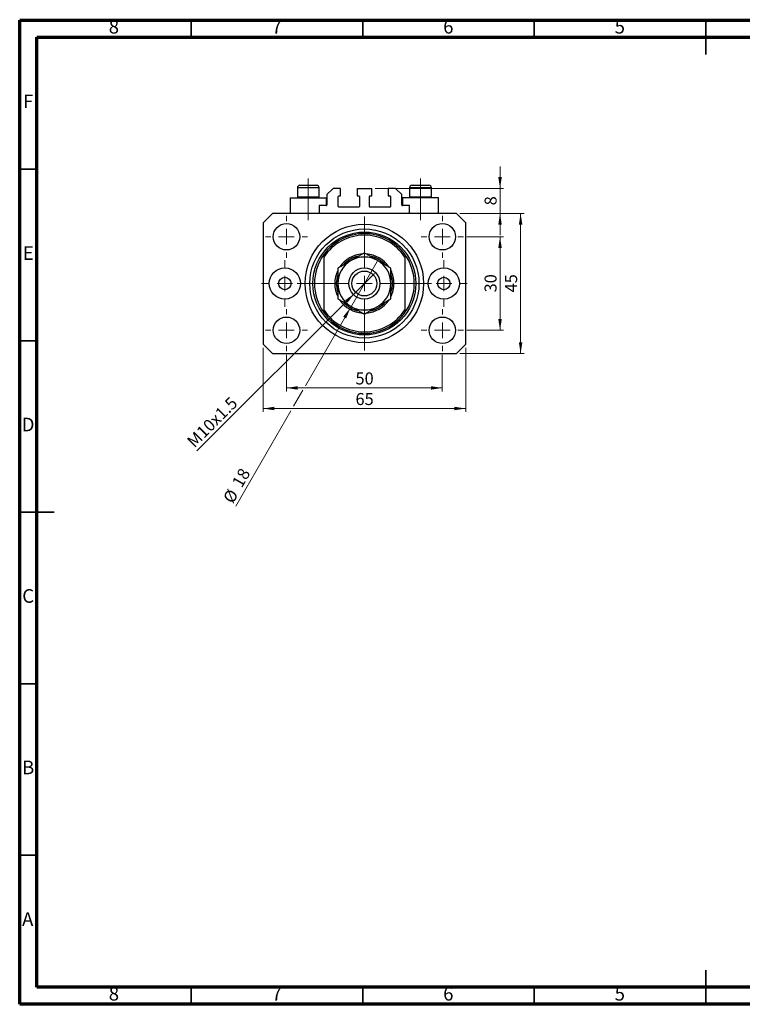
# Model space of a CAD drawing. Units: millimetres. Extents: x 15 to 449, y 5 to 292.
# Drawn here: x 15 to 226, y 5 to 292 of the extents above; entities that cross this region are included whole.
import ezdxf

# ---------------------------------------------------------------- set-up
doc = ezdxf.new("R2010")
doc.units = ezdxf.units.MM
doc.linetypes.add('CENTERX2', pattern=[20.32, 12.7, -2.54, 2.54, -2.54])
doc.styles.add('SLDTEXTSTYLE0', font='TXT', dxfattribs={"width": 0.75})
doc.dimstyles.new('SLDDIMSTYLE0', dxfattribs={"dimtxt": 3.5, "dimasz": 3.302, "dimexe": 0, "dimexo": 0.0625, "dimgap": 0.875, "dimtad": 1, "dimdec": 0, "dimlfac": 1.1, "dimrnd": 1e-09, "dimzin": 12, "dimdsep": 46, "dimtxsty": 'SLDTEXTSTYLE0', "dimsah": 1, "dimcen": 0.09, "dimadec": 0, "dimazin": 3, "dimtfac": 1, "dimtdec": 0, "dimtofl": 0, "dimtmove": 0, "dimatfit": 3, "dimfxl": 1, "dimfrac": 2, "dimtolj": 1, "dimtzin": 12, "dimarcsym": 0})
doc.dimstyles.new('SLDDIMSTYLE1', dxfattribs={"dimtxt": 3.5, "dimasz": 3.302, "dimexe": 0, "dimexo": 0.0625, "dimgap": 0.875, "dimtad": 1, "dimdec": 0, "dimlfac": 1.1, "dimrnd": 1e-09, "dimzin": 12, "dimdsep": 46, "dimtxsty": 'SLDTEXTSTYLE0', "dimsah": 1, "dimcen": 0.09, "dimadec": 0, "dimazin": 3, "dimtfac": 1, "dimtofl": 0, "dimtmove": 0, "dimatfit": 3, "dimfxl": 1, "dimfrac": 2, "dimtolj": 1, "dimtzin": 12, "dimarcsym": 0})
doc.dimstyles.new('SLDDIMSTYLE2', dxfattribs={"dimtxt": 3.5, "dimasz": 3.302, "dimexe": 0, "dimexo": 0.0625, "dimgap": 0.875, "dimtad": 1, "dimdec": 0, "dimlfac": 1.1, "dimrnd": 1e-09, "dimzin": 12, "dimdsep": 46, "dimtxsty": 'SLDTEXTSTYLE0', "dimblk1": 'NONE', "dimsah": 1, "dimcen": 0, "dimadec": 0, "dimazin": 3, "dimtfac": 1, "dimtdec": 0, "dimtmove": 0, "dimatfit": 3, "dimldrblk": 'NONE', "dimfxl": 1, "dimfrac": 2, "dimtolj": 1, "dimtzin": 12, "dimarcsym": 0})
doc.dimstyles.new('SLDDIMSTYLE3', dxfattribs={"dimtxt": 3.5, "dimasz": 3.302, "dimexe": 0, "dimexo": 0.0625, "dimgap": 0.875, "dimtad": 1, "dimdec": 0, "dimlfac": 1.1, "dimrnd": 1e-09, "dimzin": 12, "dimdsep": 46, "dimtxsty": 'SLDTEXTSTYLE0', "dimsah": 1, "dimcen": 0.09, "dimadec": 0, "dimazin": 3, "dimtfac": 1, "dimtdec": 0, "dimtmove": 0, "dimatfit": 0, "dimfxl": 1, "dimfrac": 2, "dimtolj": 1, "dimtzin": 12, "dimarcsym": 0})
doc.dimstyles.new('SLDDIMSTYLE4', dxfattribs={"dimtxt": 3.5, "dimasz": 3.302, "dimexe": 0, "dimexo": 0.0625, "dimgap": 0.875, "dimtad": 1, "dimdec": 0, "dimlfac": 1.1, "dimrnd": 1e-09, "dimzin": 12, "dimdsep": 46, "dimtxsty": 'SLDTEXTSTYLE0', "dimblk1": 'NONE', "dimsah": 1, "dimcen": 0, "dimadec": 0, "dimazin": 3, "dimtfac": 1, "dimtdec": 0, "dimtmove": 0, "dimatfit": 3, "dimldrblk": 'NONE', "dimfxl": 1, "dimfrac": 2, "dimtolj": 1, "dimtzin": 12, "dimarcsym": 0})

# ---------------------------------------------------------------- blocks, each defined once
blk = doc.blocks.new('_D')
at = {"color": 7, "linetype": 'Continuous', "lineweight": 0}
for p, q in [((92.76, 194.43), (92.76, 183.74)), ((138.21, 194.43), (138.21, 183.74)), ((92.76, 184.74), (138.21, 184.74))]:
    blk.add_line(p, q, dxfattribs=at)
at = {"color": 7, "linetype": 'Continuous', "lineweight": 18}
for points in [[(92.76, 184.74), (96.06, 184.24), (96.06, 185.25)], [(138.21, 184.74), (134.91, 185.25), (134.91, 184.24)]]:
    blk.add_solid(points, dxfattribs=at)
at = {"color": 7, "linetype": 'Continuous', "lineweight": 18, "insert": (112.9, 189.26), "char_height": 3.5, "attachment_point": 1, "style": 'SLDTEXTSTYLE0'}
blk.add_mtext('50', dxfattribs=at)
blk = doc.blocks.new('_D_1')
at = {"color": 7, "linetype": 'Continuous', "lineweight": 0}
for p, q in [((85.94, 196.47), (85.94, 177.74)), ((145.03, 196.47), (145.03, 177.74)), ((145.03, 178.74), (85.94, 178.74))]:
    blk.add_line(p, q, dxfattribs=at)
at = {"color": 7, "linetype": 'Continuous', "lineweight": 18}
for points in [[(85.94, 178.74), (89.24, 178.24), (89.24, 179.25)], [(145.03, 178.74), (141.73, 179.25), (141.73, 178.24)]]:
    blk.add_solid(points, dxfattribs=at)
at = {"color": 7, "linetype": 'Continuous', "lineweight": 18, "insert": (112.9, 183.26), "char_height": 3.5, "attachment_point": 1, "style": 'SLDTEXTSTYLE0'}
blk.add_mtext('65', dxfattribs=at)
blk = doc.blocks.new('_D_2')
at = {"color": 7, "linetype": 'Continuous', "lineweight": 0}
for p, q in [((145.35, 228.84), (156.03, 228.84)), ((155.03, 201.56), (155.03, 228.84)), ((145.35, 201.56), (156.03, 201.56))]:
    blk.add_line(p, q, dxfattribs=at)
at = {"color": 7, "linetype": 'Continuous', "lineweight": 18}
for points in [[(155.03, 228.84), (154.52, 225.53), (155.54, 225.53)], [(155.03, 201.56), (155.54, 204.86), (154.52, 204.86)]]:
    blk.add_solid(points, dxfattribs=at)
at = {"color": 7, "linetype": 'Continuous', "lineweight": 18, "insert": (150.52, 212.61), "char_height": 3.5, "attachment_point": 1, "rotation": 90, "style": 'SLDTEXTSTYLE0'}
blk.add_mtext('30', dxfattribs=at)
blk = doc.blocks.new('_D_3')
at = {"color": 7, "linetype": 'Continuous', "lineweight": 0}
for p, q in [((143.3, 235.65), (162.03, 235.65)), ((161.03, 194.74), (161.03, 235.65)), ((143.3, 194.74), (162.03, 194.74))]:
    blk.add_line(p, q, dxfattribs=at)
at = {"color": 7, "linetype": 'Continuous', "lineweight": 18}
for points in [[(161.03, 235.65), (160.52, 232.35), (161.54, 232.35)], [(161.03, 194.74), (161.54, 198.05), (160.52, 198.05)]]:
    blk.add_solid(points, dxfattribs=at)
at = {"color": 7, "linetype": 'Continuous', "lineweight": 18, "insert": (156.52, 212.61), "char_height": 3.5, "attachment_point": 1, "rotation": 90, "style": 'SLDTEXTSTYLE0'}
blk.add_mtext('45', dxfattribs=at)
blk = doc.blocks.new('_D_4')
at = {"color": 7, "linetype": 'Continuous', "lineweight": 0}
for q in [(118.41, 218.12), (66.65, 166.37)]:
    blk.add_line((112.56, 212.27), q, dxfattribs=at)
at = {"color": 7, "linetype": 'Continuous', "lineweight": 18}
blk.add_solid([(112.56, 212.27), (109.87, 210.3), (110.58, 209.58)], dxfattribs=at)
at = {"color": 7, "linetype": 'Continuous', "lineweight": 18, "insert": (63.47, 169.56), "char_height": 3.5, "attachment_point": 1, "rotation": 45, "style": 'SLDTEXTSTYLE0'}
blk.add_mtext('M10x1.5', dxfattribs=at)
blk = doc.blocks.new('_None')
blk = doc.blocks.new('_D_5')
at = {"color": 7, "linetype": 'Continuous', "lineweight": 0}
for p, q in [((155.03, 242.93), (155.03, 249.28)), ((118.62, 242.93), (156.03, 242.93)), ((155.03, 235.65), (155.03, 242.93)), ((143.3, 235.65), (156.03, 235.65)), ((155.03, 235.65), (155.03, 229.3))]:
    blk.add_line(p, q, dxfattribs=at)
at = {"color": 7, "linetype": 'Continuous', "lineweight": 18}
for points in [[(155.03, 242.93), (155.54, 246.23), (154.52, 246.23)], [(155.03, 235.65), (154.52, 232.35), (155.54, 232.35)]]:
    blk.add_solid(points, dxfattribs=at)
at = {"color": 7, "linetype": 'Continuous', "lineweight": 18, "insert": (150.52, 238), "char_height": 3.5, "attachment_point": 1, "rotation": 90, "style": 'SLDTEXTSTYLE0'}
blk.add_mtext('8', dxfattribs=at)
blk = doc.blocks.new('_D_6')
at = {"color": 7, "linetype": 'Continuous', "lineweight": 0}
for p, q in [((111.39, 208.11), (119.58, 222.28)), ((111.39, 208.11), (98.28, 185.4)), ((97.52, 184.08), (94.82, 179.4)), ((94.06, 178.08), (78, 150.27))]:
    blk.add_line(p, q, dxfattribs=at)
at = {"color": 7, "linetype": 'Continuous', "lineweight": 18}
blk.add_solid([(111.39, 208.11), (109.3, 205.51), (110.18, 205)], dxfattribs=at)
at = {"color": 7, "linetype": 'Continuous', "lineweight": 18, "char_height": 3.5, "attachment_point": 1, "rotation": 60, "style": 'SLDTEXTSTYLE0'}
for s, insert in [('18', (76.69, 157.12)), ('%%c', (74.09, 152.52))]:
    blk.add_mtext(s, dxfattribs=dict(at, insert=insert))
blk = doc.blocks.new('SW_CENTERMARKSYMBOL_0')
at = {"color": 0, "linetype": 'Continuous', "lineweight": 18}
for p, q in [((0, 4.55), (0, 19.55)), ((-4.55, 0), (-19.55, 0)), ((0, 0), (-2.27, 0)), ((0, 0), (0, 2.27)), ((0, 0), (0, -2.27)), ((0, 0), (2.27, 0)), ((4.55, 0), (19.55, 0)), ((0, -4.55), (0, -19.55))]:
    blk.add_line(p, q, dxfattribs=at)
blk = doc.blocks.new('SW_CENTERMARKSYMBOL_1')
at = {"color": 0, "linetype": 'Continuous', "lineweight": 18}
for p, q in [((0, 4.55), (0, 6.14)), ((-4.55, 0), (-6.14, 0)), ((0, 0), (-2.27, 0)), ((0, 0), (0, 2.27)), ((0, 0), (0, -2.27)), ((0, 0), (2.27, 0)), ((4.55, 0), (6.14, 0)), ((0, -4.55), (0, -6.14))]:
    blk.add_line(p, q, dxfattribs=at)
blk = doc.blocks.new('SW_CENTERMARKSYMBOL_2')
at = {"color": 0, "linetype": 'Continuous', "lineweight": 18}
for p, q in [((0, 4.55), (0, 6.14)), ((-4.55, 0), (-6.14, 0)), ((0, 0), (-2.27, 0)), ((0, 0), (0, 2.27)), ((0, 0), (0, -2.27)), ((0, 0), (2.27, 0)), ((4.55, 0), (6.14, 0)), ((0, -4.55), (0, -6.14))]:
    blk.add_line(p, q, dxfattribs=at)
blk = doc.blocks.new('SW_CENTERMARKSYMBOL_3')
at = {"color": 0, "linetype": 'Continuous', "lineweight": 18}
for p, q in [((0, 4.55), (0, 6.14)), ((-4.55, 0), (-6.14, 0)), ((0, 0), (-2.27, 0)), ((0, 0), (0, 2.27)), ((0, 0), (0, -2.27)), ((0, 0), (2.27, 0)), ((4.55, 0), (6.14, 0)), ((0, -4.55), (0, -6.14))]:
    blk.add_line(p, q, dxfattribs=at)
blk = doc.blocks.new('SW_CENTERMARKSYMBOL_4')
at = {"color": 0, "linetype": 'Continuous', "lineweight": 18}
for p, q in [((0, 4.55), (0, 6.14)), ((-4.55, 0), (-6.14, 0)), ((0, 0), (-2.27, 0)), ((0, 0), (0, 2.27)), ((0, 0), (0, -2.27)), ((0, 0), (2.27, 0)), ((4.55, 0), (6.14, 0)), ((0, -4.55), (0, -6.14))]:
    blk.add_line(p, q, dxfattribs=at)
blk = doc.blocks.new('SW_CENTERMARKSYMBOL_5')
at = {"color": 0, "linetype": 'Continuous', "lineweight": 18}
for p, q in [((0, 4.55), (0, 6.82)), ((-4.55, 0), (-6.82, 0)), ((0, 0), (-2.27, 0)), ((0, 0), (0, 2.27)), ((0, 0), (0, -2.27)), ((0, 0), (2.27, 0)), ((4.55, 0), (6.82, 0)), ((0, -4.55), (0, -6.82))]:
    blk.add_line(p, q, dxfattribs=at)
blk = doc.blocks.new('SW_CENTERMARKSYMBOL_6')
at = {"color": 0, "linetype": 'Continuous', "lineweight": 18}
for p, q in [((0, 4.55), (0, 6.82)), ((-4.55, 0), (-6.82, 0)), ((0, 0), (-2.27, 0)), ((0, 0), (0, 2.27)), ((0, 0), (0, -2.27)), ((0, 0), (2.27, 0)), ((4.55, 0), (6.82, 0)), ((0, -4.55), (0, -6.82))]:
    blk.add_line(p, q, dxfattribs=at)

msp = doc.modelspace()

# ---------------------------------------------------------------- linework, layer by layer
at = {"color": 7, "linetype": 'Continuous', "lineweight": 70}
for p, q in [((15, 5), (15, 292)), ((15, 292), (415, 292)), ((20, 10), (20, 287)), ((20, 287), (410, 287)), ((410, 10), (20, 10)), ((415, 5), (15, 5))]:
    msp.add_line(p, q, dxfattribs=at)
at = {"color": 7, "linetype": 'Continuous', "lineweight": 35}
for p, q in [((65, 287), (65, 292)), ((115, 287), (115, 292)), ((165, 287), (165, 292)), ((215, 292.001), (215, 281.999)), ((215, 287), (215, 292)), ((20, 248.5), (15, 248.5)), ((20, 198.5), (15, 198.5)), ((14.999, 148.5), (25.001, 148.5)), ((20, 148.5), (15, 148.5)), ((20, 98.5), (15, 98.5)), ((20, 48.5), (15, 48.5)), ((215, 4.999), (215, 15.001)), ((65, 10), (65, 5)), ((115, 10), (115, 5)), ((165, 10), (165, 5)), ((215, 10), (215, 5))]:
    msp.add_line(p, q, dxfattribs=at)
at = {"color": 7, "linetype": 'CENTERX2', "lineweight": 18}
for p, q in [((99.122, 240.508), (99.122, 245.835)), ((131.849, 240.508), (131.849, 245.835)), ((99.122, 240.508), (99.122, 240.199)), ((99.122, 233.653), (99.122, 240.199)), ((131.849, 240.508), (131.849, 240.199)), ((131.849, 233.653), (131.849, 240.199))]:
    msp.add_line(p, q, dxfattribs=at)
at = {"color": 7, "linetype": 'Continuous', "lineweight": 25}
for p, q in [((95.94, 243.108), (95.94, 240.508)), ((96.667, 243.835), (101.576, 243.835)), ((102.304, 240.508), (102.304, 243.108)), ((106.395, 242.926), (104.576, 241.108)), ((108.531, 242.926), (106.395, 242.926)), ((108.531, 240.744), (108.531, 242.926)), ((113.349, 242.926), (113.349, 240.744)), ((113.349, 242.926), (117.622, 242.926)), ((117.622, 240.744), (117.622, 242.926)), ((122.44, 242.926), (122.44, 240.744)), ((124.576, 242.926), (122.44, 242.926)), ((126.395, 241.108), (124.576, 242.926)), ((128.667, 243.108), (128.667, 240.508)), ((129.395, 243.835), (134.304, 243.835)), ((135.031, 240.508), (135.031, 243.108)), ((93.849, 240.199), (93.849, 235.653)), ((93.849, 240.199), (99.122, 240.199)), ((95.94, 240.508), (96.249, 240.199)), ((95.94, 240.508), (102.304, 240.508)), ((99.122, 240.199), (104.395, 240.199)), ((101.995, 240.199), (102.304, 240.508)), ((104.395, 237.926), (104.395, 240.199)), ((104.576, 241.108), (104.576, 238.108)), ((107.849, 237.653), (107.849, 240.562)), ((108.031, 240.744), (108.531, 240.744)), ((113.349, 240.744), (113.849, 240.744)), ((114.031, 240.562), (114.031, 237.653)), ((116.94, 237.653), (116.94, 240.562)), ((117.122, 240.744), (117.622, 240.744)), ((122.44, 240.744), (122.94, 240.744)), ((123.122, 240.562), (123.122, 237.653)), ((126.395, 238.108), (126.395, 241.108)), ((126.576, 240.199), (126.576, 237.926)), ((131.849, 240.199), (126.576, 240.199)), ((128.667, 240.508), (128.976, 240.199)), ((128.667, 240.508), (135.031, 240.508)), ((137.122, 240.199), (131.849, 240.199)), ((134.722, 240.199), (135.031, 240.508)), ((137.122, 235.653), (137.122, 240.199)), ((88.667, 235.653), (85.94, 232.926)), ((142.304, 235.653), (88.667, 235.653)), ((104.395, 237.926), (102.304, 237.926)), ((102.304, 237.926), (102.304, 235.653)), ((113.849, 237.471), (108.031, 237.471)), ((122.94, 237.471), (117.122, 237.471)), ((128.667, 237.926), (126.576, 237.926)), ((128.667, 235.653), (128.667, 237.926)), ((145.031, 232.926), (142.304, 235.653)), ((85.94, 232.926), (85.94, 197.471)), ((145.031, 197.471), (145.031, 232.926)), ((103.667, 223.678), (103.667, 222.872)), ((103.667, 222.872), (103.667, 207.525)), ((127.304, 223.678), (127.304, 222.872)), ((127.304, 222.872), (127.304, 207.525)), ((103.667, 207.525), (103.667, 206.719)), ((127.304, 207.525), (127.304, 206.719)), ((85.94, 197.471), (88.667, 194.744)), ((142.304, 194.744), (145.031, 197.471)), ((88.667, 194.744), (142.304, 194.744))]:
    msp.add_line(p, q, dxfattribs=at)
at = {"color": 8, "linetype": 'Continuous', "lineweight": 25}
for p, q in [((102.304, 243.108), (95.94, 243.108)), ((135.031, 243.108), (128.667, 243.108))]:
    msp.add_line(p, q, dxfattribs=at)
at = {"color": 7, "linetype": 'Continuous', "lineweight": 25}
for centre, radius in [((92.758, 228.835), 3.864), ((138.213, 228.835), 3.864), ((115.485, 215.199), 17.273), ((115.485, 215.199), 15.909), ((115.485, 215.199), 15), ((92.304, 215.199), 4.545), ((115.485, 215.199), 4.545), ((115.485, 215.199), 3.636), ((138.667, 215.199), 4.545), ((92.304, 215.199), 1.818), ((138.667, 215.199), 1.818), ((92.758, 201.562), 3.864), ((138.213, 201.562), 3.864)]:
    msp.add_circle(centre, radius, dxfattribs=at)
for centre, radius, start, end in [((96.667, 243.108), 0.727, 90, 180), ((101.576, 243.108), 0.727, 0, 90), ((129.395, 243.108), 0.727, 90, 180), ((134.304, 243.108), 0.727, 0, 90), ((108.031, 240.562), 0.182, 90, 180), ((113.849, 240.562), 0.182, 0, 90), ((117.122, 240.562), 0.182, 90, 180), ((122.94, 240.562), 0.182, 0, 90), ((104.395, 238.108), 0.182, 270, 0), ((108.031, 237.653), 0.182, 180, 270), ((113.849, 237.653), 0.182, 270, 0), ((117.122, 237.653), 0.182, 180, 270), ((122.94, 237.653), 0.182, 270, 0), ((126.576, 238.108), 0.182, 180, 270), ((115.485, 215.199), 14.545, 35.65909, 144.34091), ((115.485, 215.199), 14.091, 32.99589, 147.00411), ((115.485, 215.199), 14.545, 144.34091, 215.65909), ((115.485, 215.199), 7.727, 120, 180), ((115.485, 215.199), 8.636, 94.03695, 146.10724), ((115.485, 215.199), 8.182, 101.71399, 138.30428), ((115.485, 215.199), 7.727, 60, 120), ((115.485, 215.199), 8.636, 33.91526, 85.97474), ((115.485, 215.199), 8.182, 41.69267, 78.335), ((115.485, 215.199), 7.727, 0, 60), ((115.485, 215.199), 14.545, 324.34091, 35.65909), ((115.485, 215.199), 8.636, 154.08491, 206.32944), ((115.485, 215.199), 8.636, 0, 25.91765), ((115.485, 215.199), 8.182, 161.73072, 198.28074), ((115.485, 215.199), 8.182, 0, 18.37335), ((115.485, 215.199), 7.727, 180, 240), ((115.485, 215.199), 7.727, 300, 0), ((115.485, 215.199), 8.636, 333.88916, 0), ((115.485, 215.199), 8.182, 341.75073, 0), ((115.485, 215.199), 8.636, 214.07038, 266.44997), ((115.485, 215.199), 8.182, 221.7426, 258.26398), ((115.485, 215.199), 8.636, 274.00258, 326.26349), ((115.485, 215.199), 8.182, 281.74937, 318.2536), ((115.485, 215.199), 14.091, 212.99589, 327.00411), ((115.485, 215.199), 7.727, 240, 300), ((115.485, 215.199), 14.545, 215.65909, 324.34091)]:
    msp.add_arc(centre, radius, start, end, dxfattribs=at)
for points, knots in [([(115.485, 224.121), (115.223, 223.97), (114.698, 223.667), (113.869, 223.188), (113.005, 222.689), (112.246, 222.251), (111.784, 221.984), (111.622, 221.891)], [0, 0, 0, 0, 0.2161652, 0.4322315, 0.6560343, 0.8796856, 1, 1, 1, 1]), ([(119.349, 221.891), (119.013, 222.085), (118.334, 222.477), (117.346, 223.047), (116.39, 223.599), (115.788, 223.947), (115.485, 224.121)], [0, 0, 0, 0, 0.2495759, 0.50436, 0.7510449, 1, 1, 1, 1]), ([(111.622, 221.891), (111.286, 221.697), (110.607, 221.305), (109.619, 220.734), (108.663, 220.182), (108.061, 219.835), (107.758, 219.66)], [0, 0, 0, 0, 0.2495759, 0.50436, 0.7510449, 1, 1, 1, 1]), ([(123.213, 219.66), (122.95, 219.811), (122.426, 220.114), (121.596, 220.593), (120.732, 221.092), (119.974, 221.53), (119.511, 221.797), (119.349, 221.891)], [0, 0, 0, 0, 0.2161652, 0.4322315, 0.6560343, 0.8796856, 1, 1, 1, 1]), ([(107.758, 219.66), (107.758, 219.454), (107.758, 218.784), (107.758, 217.591), (107.758, 216.289), (107.758, 215.48), (107.758, 215.199)], [0, 0, 0, 0, 0.1474359, 0.4794671, 0.8188674, 1, 1, 1, 1]), ([(123.213, 215.199), (123.213, 215.582), (123.213, 216.358), (123.213, 217.495), (123.213, 218.603), (123.213, 219.307), (123.213, 219.66)], [0, 0, 0, 0, 0.2468651, 0.498779, 0.7482074, 1, 1, 1, 1]), ([(107.758, 215.199), (107.758, 214.815), (107.758, 214.04), (107.758, 212.902), (107.758, 211.794), (107.758, 211.091), (107.758, 210.737)], [0, 0, 0, 0, 0.2468651, 0.498779, 0.7482074, 1, 1, 1, 1]), ([(123.213, 210.737), (123.213, 210.943), (123.213, 211.613), (123.213, 212.806), (123.213, 214.109), (123.213, 214.917), (123.213, 215.199)], [0, 0, 0, 0, 0.14743594, 0.47946711, 0.81886743, 1, 1, 1, 1]), ([(107.758, 210.737), (108.021, 210.586), (108.545, 210.283), (109.374, 209.804), (110.239, 209.305), (110.997, 208.867), (111.46, 208.6), (111.622, 208.507)], [0, 0, 0, 0, 0.2161652, 0.4322315, 0.6560343, 0.8796856, 1, 1, 1, 1]), ([(119.349, 208.507), (119.685, 208.701), (120.364, 209.093), (121.352, 209.663), (122.308, 210.215), (122.91, 210.563), (123.213, 210.737)], [0, 0, 0, 0, 0.2495759, 0.50436, 0.7510449, 1, 1, 1, 1]), ([(111.622, 208.507), (111.958, 208.313), (112.637, 207.921), (113.625, 207.35), (114.581, 206.798), (115.183, 206.451), (115.485, 206.276)], [0, 0, 0, 0, 0.2495759, 0.50436, 0.7510449, 1, 1, 1, 1]), ([(115.485, 206.276), (115.748, 206.427), (116.273, 206.73), (117.102, 207.209), (117.966, 207.708), (118.724, 208.146), (119.187, 208.413), (119.349, 208.507)], [0, 0, 0, 0, 0.2161652, 0.4322315, 0.6560343, 0.8796856, 1, 1, 1, 1])]:
    msp.add_open_spline(points, degree=3, knots=knots, dxfattribs=at)

# ---------------------------------------------------------------- block references
at = {"color": 7, "linetype": 'Continuous', "lineweight": 0}
for name, p in [('SW_CENTERMARKSYMBOL_3', (92.758, 228.835)), ('SW_CENTERMARKSYMBOL_0', (115.485, 215.199)), ('SW_CENTERMARKSYMBOL_2', (138.213, 228.835)), ('SW_CENTERMARKSYMBOL_5', (92.304, 215.199)), ('SW_CENTERMARKSYMBOL_6', (138.667, 215.199)), ('SW_CENTERMARKSYMBOL_4', (92.758, 201.562)), ('SW_CENTERMARKSYMBOL_1', (138.213, 201.562))]:
    msp.add_blockref(name, p, dxfattribs=at)

# ---------------------------------------------------------------- texts
at = {"color": 7, "linetype": 'Continuous', "lineweight": 0, "char_height": 3.969, "attachment_point": 2, "style": 'SLDTEXTSTYLE0'}
for s, insert in [('8', (42.46, 292.06)), ('7', (89.96, 292.06)), ('6', (139.96, 292.06)), ('5', (189.96, 292.06)), ('F', (17.458, 270.31)), ('E', (17.508, 226.06)), ('D', (17.453, 176.06)), ('C', (17.459, 126.06)), ('B', (17.471, 76.06)), ('A', (17.34, 31.81)), ('8', (42.46, 10.06)), ('7', (89.96, 10.06)), ('6', (139.96, 10.06)), ('5', (189.96, 10.06))]:
    msp.add_mtext(s, dxfattribs=dict(at, insert=insert))

# ---------------------------------------------------------------- dimensions: what is measured, and where the dimension line sits
at = {"color": 7, "linetype": 'Continuous', "lineweight": 18}
for base, p1, p2, dimstyle, picture, middle in [((155.031, 242.926), (142.304, 235.653), (117.622, 242.926), 'SLDDIMSTYLE3', '_D_5', (155.031, 239.29)), ((161.031, 235.653), (142.304, 194.744), (142.304, 235.653), 'SLDDIMSTYLE0', '_D_3', (161.031, 215.199)), ((155.031, 228.835), (144.349, 201.562), (144.349, 228.835), 'SLDDIMSTYLE0', '_D_2', (155.031, 215.199))]:
    dim = msp.add_linear_dim(base=base, p1=p1, p2=p2, angle=90, dimstyle=dimstyle, dxfattribs=at)
    dim.commit()
    dim.dimension.update_dxf_attribs({"geometry": picture, "text_midpoint": middle, "dimtype": 160})
dim = msp.add_diameter_dim_2p(p1=(119.576, 222.284), p2=(111.395, 208.113), dimstyle='SLDDIMSTYLE4', dxfattribs=at)
dim.commit()
dim.dimension.update_dxf_attribs({"geometry": '_D_6', "text_midpoint": (80.582, 154.744), "dimtype": 163})
dim = msp.add_diameter_dim_2p(p1=(118.41, 218.123), p2=(112.561, 212.274), text='M10x1.5', dimstyle='SLDDIMSTYLE2', override={"dimpost": '<>'}, dxfattribs=at)
dim.commit()
dim.dimension.update_dxf_attribs({"geometry": '_D_4', "text_midpoint": (73.031, 172.744), "dimtype": 163})
for base, p1, p2, dimstyle, picture, middle in [((85.94, 178.744), (145.031, 197.471), (85.94, 197.471), 'SLDDIMSTYLE1', '_D_1', (115.485, 178.744)), ((138.213, 184.744), (92.758, 195.426), (138.213, 195.426), 'SLDDIMSTYLE0', '_D', (115.485, 184.744))]:
    dim = msp.add_linear_dim(base=base, p1=p1, p2=p2, dimstyle=dimstyle, dxfattribs=at)
    dim.commit()
    dim.dimension.update_dxf_attribs({"geometry": picture, "text_midpoint": middle, "dimtype": 160})

doc.saveas('drawing.dxf')
